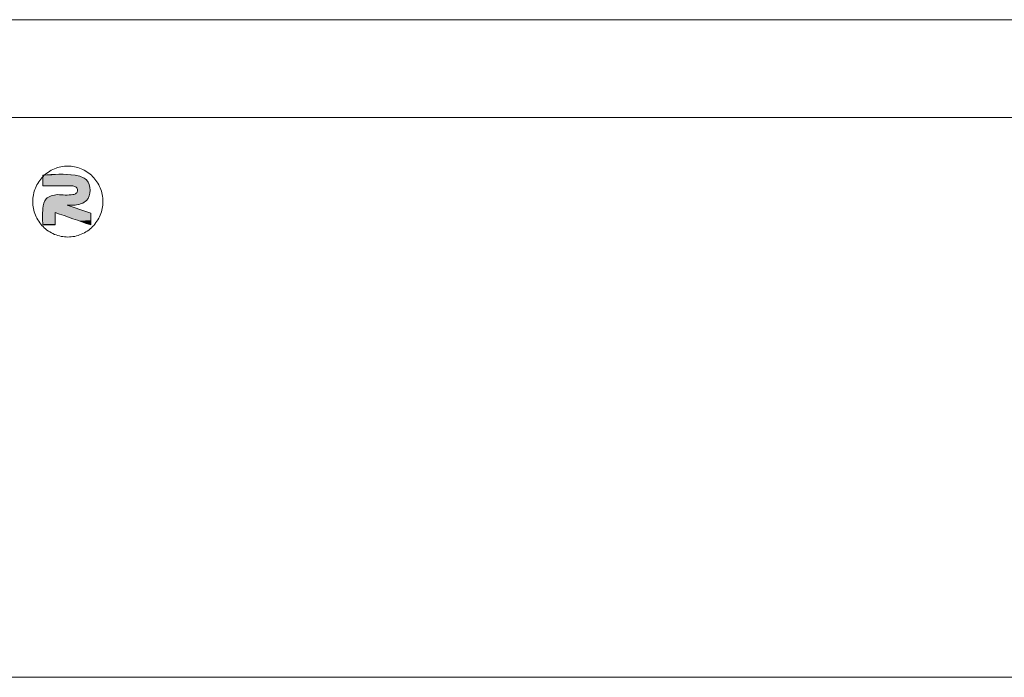
# Model space of a CAD drawing. Units: millimetres. Extents: x 102 to 1217, y 132 to 900.
# Drawn here: x 347 to 466, y 821 to 900 of the extents above; entities that cross this region are included whole.
import ezdxf

# ---------------------------------------------------------------- set-up
doc = ezdxf.new("R2010")
doc.units = ezdxf.units.MM
doc.header["$LTSCALE"] = 15
doc.layers.get('0').update_dxf_attribs({"lineweight": 0})

msp = doc.modelspace()

# ---------------------------------------------------------------- linework, layer by layer
at = {"color": 7, "linetype": 'Continuous'}
for p, q in [((1216.758, 900.389), (102.207, 900.389)), ((1204.929, 888.56), (114.035, 888.56)), ((114.035, 820.727), (1204.929, 820.727))]:
    msp.add_line(p, q, dxfattribs=at)
at = {"color": 3, "linetype": 'Continuous'}
for points, knots in [([(352.898, 874.062), (353.175, 874.078), (353.731, 874.11), (354.532, 874.367), (355.27, 874.765), (355.916, 875.304), (356.446, 875.959), (356.84, 876.707), (357.082, 877.518), (357.163, 878.361), (357.081, 879.204), (356.837, 880.014), (356.442, 880.761), (355.911, 881.416), (355.264, 881.953), (354.525, 882.352), (353.724, 882.598), (352.891, 882.68), (352.057, 882.597), (351.257, 882.35), (350.519, 881.949), (349.872, 881.411), (349.342, 880.755), (348.948, 880.008), (348.706, 879.197), (348.625, 878.354), (348.708, 877.511), (348.951, 876.7), (349.346, 875.953), (349.877, 875.299), (350.525, 874.761), (351.263, 874.364), (352.065, 874.109), (352.62, 874.077), (352.898, 874.062)], [0, 0, 0, 0, 0.8316354, 1.664062, 2.4979483, 3.3337382, 4.1715834, 5.0113231, 5.85251, 6.6944789, 7.5364479, 8.3776348, 9.2173745, 10.0552197, 10.8910095, 11.7248959, 12.5573224, 13.3889579, 14.2205933, 15.0530199, 15.8869062, 16.722696, 17.5605413, 18.400281, 19.2414679, 20.0834368, 20.9254058, 21.7665926, 22.6063324, 23.4441776, 24.2799674, 25.1138538, 25.9462803, 26.7779158, 26.7779158, 26.7779158, 26.7779158]), ([(349.876, 881.54), (351.149, 881.652), (352.91, 881.807), (355.275, 881.198), (355.763, 879.728), (355.268, 878.246), (354.286, 878.025), (353.765, 877.909)], [0, 0, 0, 0, 3.8887775, 5.3799473, 6.7158757, 8.0410862, 9.5351752, 9.5351752, 9.5351752, 9.5351752]), ([(353.765, 877.909), (354.286, 878.025), (355.268, 878.246), (355.763, 879.728), (355.275, 881.197), (352.97, 881.795), (351.264, 881.646), (350.046, 881.54)], [0, 0, 0, 0, 1.494089, 2.8192995, 4.1552279, 5.6463976, 9.3652477, 9.3652477, 9.3652477, 9.3652477]), ([(353.52, 880.256), (353.671, 880.221), (353.961, 880.154), (354.103, 879.719), (353.955, 879.292), (353.01, 879.094), (352.268, 879.157), (351.663, 879.209)], [0, 0, 0, 0, 0.4365481, 0.8318914, 1.2144687, 1.6401362, 3.4963224, 3.4963224, 3.4963224, 3.4963224]), ([(351.663, 879.209), (352.268, 879.157), (353.01, 879.094), (353.955, 879.292), (354.103, 879.719), (353.961, 880.154), (353.671, 880.221), (353.52, 880.256)], [0, 0, 0, 0, 1.8561862, 2.2818537, 2.664431, 3.0597743, 3.4963224, 3.4963224, 3.4963224, 3.4963224]), ([(351.663, 879.209), (351.125, 879.117), (350.139, 878.948), (349.769, 877.224), (349.835, 876.176), (349.876, 875.527)], [0, 0, 0, 0, 1.4796128, 2.7093786, 4.7077002, 4.7077002, 4.7077002, 4.7077002]), ([(349.876, 875.527), (349.835, 876.176), (349.769, 877.224), (350.139, 878.948), (351.125, 879.117), (351.663, 879.209)], [0, 0, 0, 0, 1.9983215, 3.2280873, 4.7077002, 4.7077002, 4.7077002, 4.7077002])]:
    msp.add_open_spline(points, degree=3, knots=knots, dxfattribs=at)
for points in [[(350.046, 881.54), (349.989, 881.485), (349.933, 881.43), (349.876, 881.376)], [(349.876, 880.256), (349.876, 880.684), (349.876, 881.112), (349.876, 881.54)], [(349.876, 881.376), (349.876, 881.002), (349.876, 880.629), (349.876, 880.256)], [(349.876, 880.256), (351.091, 880.256), (352.305, 880.256), (353.52, 880.256)], [(353.52, 880.256), (352.305, 880.256), (351.091, 880.256), (349.876, 880.256)], [(355.663, 876.95), (354.716, 877.269), (353.769, 877.589), (352.821, 877.909)], [(352.821, 877.909), (353.136, 877.909), (353.45, 877.909), (353.765, 877.909)], [(352.821, 877.909), (353.769, 877.589), (354.716, 877.269), (355.663, 876.95)], [(353.765, 877.909), (353.45, 877.909), (353.136, 877.909), (352.821, 877.909)], [(351.356, 875.527), (351.356, 876.027), (351.356, 876.526), (351.356, 877.026)], [(351.356, 877.026), (352.792, 876.525), (354.228, 876.024), (355.663, 875.523)], [(351.356, 877.026), (351.356, 876.526), (351.356, 876.027), (351.356, 875.527)], [(355.663, 875.523), (354.228, 876.024), (352.792, 876.525), (351.356, 877.026)], [(355.663, 875.523), (355.663, 875.999), (355.663, 876.474), (355.663, 876.95)], [(355.663, 876.95), (355.663, 876.474), (355.663, 875.999), (355.663, 875.523)], [(349.876, 875.527), (350.369, 875.527), (350.863, 875.527), (351.356, 875.527)], [(351.356, 875.527), (350.863, 875.527), (350.369, 875.527), (349.876, 875.527)]]:
    msp.add_open_spline(points, degree=3, dxfattribs=at)
for points in [[(349.88, 881.379), (354.275, 881.437), (349.876, 881.376)], [(354.275, 881.437), (354.52, 881.359), (349.876, 881.376)], [(349.876, 881.314), (349.876, 881.376), (354.52, 881.359)], [(354.52, 881.359), (354.75, 881.26), (349.876, 881.314)], [(349.876, 881.246), (349.876, 881.314), (354.75, 881.26)], [(349.876, 881.246), (354.75, 881.26), (349.876, 881.172)], [(354.75, 881.26), (354.961, 881.133), (349.876, 881.172)], [(349.876, 881.094), (349.876, 881.172), (354.961, 881.133)], [(349.876, 881.094), (354.961, 881.133), (349.876, 881.014)], [(354.961, 881.133), (355.145, 880.977), (349.876, 881.014)], [(349.876, 880.931), (349.876, 881.014), (355.145, 880.977)], [(355.145, 880.977), (355.285, 880.808), (349.876, 880.931)], [(349.876, 880.807), (349.876, 880.931), (355.285, 880.808)], [(349.883, 881.383), (354.275, 881.437), (349.88, 881.379)], [(349.887, 881.386), (354.275, 881.437), (349.883, 881.383)], [(349.89, 881.39), (354.275, 881.437), (349.887, 881.386)], [(349.894, 881.394), (354.275, 881.437), (349.89, 881.39)], [(349.897, 881.397), (354.275, 881.437), (349.894, 881.394)], [(349.901, 881.401), (354.275, 881.437), (349.897, 881.397)], [(349.904, 881.404), (354.275, 881.437), (349.901, 881.401)], [(349.908, 881.408), (354.275, 881.437), (349.904, 881.404)], [(349.911, 881.411), (354.275, 881.437), (349.908, 881.408)], [(349.915, 881.415), (354.275, 881.437), (349.911, 881.411)], [(349.919, 881.419), (354.275, 881.437), (349.915, 881.415)], [(349.922, 881.422), (354.275, 881.437), (349.919, 881.419)], [(349.926, 881.426), (354.275, 881.437), (349.922, 881.422)], [(349.929, 881.429), (354.275, 881.437), (349.926, 881.426)], [(349.933, 881.433), (354.275, 881.437), (349.929, 881.429)], [(349.936, 881.436), (354.275, 881.437), (349.933, 881.433)], [(349.936, 881.436), (349.94, 881.44), (354.275, 881.437)], [(349.944, 881.443), (354.022, 881.496), (349.94, 881.44)], [(354.022, 881.496), (354.275, 881.437), (349.94, 881.44)], [(349.947, 881.447), (354.022, 881.496), (349.944, 881.443)], [(349.951, 881.45), (354.022, 881.496), (349.947, 881.447)], [(349.954, 881.454), (354.022, 881.496), (349.951, 881.45)], [(349.958, 881.457), (354.022, 881.496), (349.954, 881.454)], [(349.962, 881.461), (354.022, 881.496), (349.958, 881.457)], [(349.965, 881.464), (354.022, 881.496), (349.962, 881.461)], [(349.969, 881.468), (354.022, 881.496), (349.965, 881.464)], [(349.973, 881.471), (354.022, 881.496), (349.969, 881.468)], [(349.976, 881.475), (354.022, 881.496), (349.973, 881.471)], [(349.98, 881.478), (354.022, 881.496), (349.976, 881.475)], [(349.984, 881.482), (354.022, 881.496), (349.98, 881.478)], [(349.987, 881.485), (354.022, 881.496), (349.984, 881.482)], [(349.991, 881.489), (354.022, 881.496), (349.987, 881.485)], [(349.994, 881.492), (354.022, 881.496), (349.991, 881.489)], [(349.998, 881.496), (354.022, 881.496), (349.994, 881.492)], [(349.998, 881.496), (350.002, 881.499), (354.022, 881.496)], [(350.005, 881.503), (353.765, 881.54), (350.002, 881.499)], [(353.765, 881.54), (354.022, 881.496), (350.002, 881.499)], [(350.009, 881.506), (353.765, 881.54), (350.005, 881.503)], [(350.013, 881.51), (353.765, 881.54), (350.009, 881.506)], [(350.016, 881.513), (353.765, 881.54), (350.013, 881.51)], [(350.02, 881.516), (353.765, 881.54), (350.016, 881.513)], [(350.024, 881.52), (353.765, 881.54), (350.02, 881.516)], [(350.028, 881.523), (353.765, 881.54), (350.024, 881.52)], [(350.031, 881.527), (353.765, 881.54), (350.028, 881.523)], [(350.035, 881.53), (353.765, 881.54), (350.031, 881.527)], [(350.039, 881.534), (353.765, 881.54), (350.035, 881.53)], [(350.042, 881.537), (353.765, 881.54), (350.039, 881.534)], [(350.042, 881.537), (350.046, 881.54), (353.765, 881.54)], [(350.575, 881.551), (353.221, 881.601), (350.046, 881.54)], [(353.221, 881.601), (353.765, 881.54), (350.046, 881.54)], [(351.101, 881.574), (353.221, 881.601), (350.575, 881.551)], [(351.101, 881.574), (351.627, 881.601), (353.221, 881.601)], [(352.154, 881.621), (352.684, 881.625), (351.627, 881.601)], [(352.684, 881.625), (353.221, 881.601), (351.627, 881.601)], [(349.876, 880.807), (355.285, 880.808), (349.876, 880.685)], [(355.285, 880.808), (355.4, 880.617), (349.876, 880.685)], [(349.876, 880.608), (349.876, 880.685), (355.4, 880.617)], [(349.876, 880.608), (355.4, 880.617), (349.876, 880.536)], [(349.876, 880.536), (355.4, 880.617), (349.876, 880.469)], [(349.876, 880.469), (355.4, 880.617), (349.876, 880.423)], [(355.4, 880.617), (355.49, 880.408), (349.876, 880.423)], [(349.876, 880.382), (349.876, 880.423), (355.49, 880.408)], [(349.876, 880.382), (355.49, 880.408), (349.876, 880.345)], [(349.876, 880.345), (355.49, 880.408), (349.876, 880.314)], [(349.876, 880.314), (355.49, 880.408), (349.876, 880.289)], [(349.876, 880.289), (355.49, 880.408), (349.876, 880.271)], [(349.876, 880.271), (355.49, 880.408), (349.876, 880.259)], [(349.876, 880.259), (355.49, 880.408), (349.876, 880.256)], [(349.876, 880.256), (355.49, 880.408), (349.89, 880.256)], [(349.89, 880.256), (355.49, 880.408), (349.929, 880.256)], [(349.929, 880.256), (355.49, 880.408), (349.993, 880.256)], [(349.993, 880.256), (355.49, 880.408), (350.078, 880.256)], [(350.078, 880.256), (355.49, 880.408), (350.183, 880.256)], [(350.183, 880.256), (355.49, 880.408), (350.306, 880.256)], [(350.306, 880.256), (355.49, 880.408), (350.445, 880.256)], [(350.445, 880.256), (355.49, 880.408), (350.598, 880.256)], [(350.598, 880.256), (355.49, 880.408), (350.763, 880.256)], [(350.763, 880.256), (355.49, 880.408), (350.938, 880.256)], [(350.938, 880.256), (355.49, 880.408), (351.121, 880.256)], [(351.121, 880.256), (355.49, 880.408), (351.31, 880.256)], [(351.31, 880.256), (355.49, 880.408), (351.503, 880.256)], [(351.503, 880.256), (355.49, 880.408), (351.698, 880.256)], [(351.698, 880.256), (355.49, 880.408), (351.893, 880.256)], [(351.893, 880.256), (355.49, 880.408), (352.086, 880.256)], [(352.086, 880.256), (355.49, 880.408), (352.274, 880.256)], [(352.274, 880.256), (355.49, 880.408), (352.457, 880.256)], [(352.457, 880.256), (355.49, 880.408), (352.632, 880.256)], [(352.632, 880.256), (355.49, 880.408), (352.797, 880.256)], [(352.797, 880.256), (355.49, 880.408), (352.95, 880.256)], [(352.95, 880.256), (355.49, 880.408), (353.089, 880.256)], [(353.089, 880.256), (355.49, 880.408), (353.212, 880.256)], [(353.212, 880.256), (355.49, 880.408), (353.318, 880.256)], [(353.318, 880.256), (355.49, 880.408), (353.403, 880.256)], [(353.403, 880.256), (355.49, 880.408), (353.466, 880.256)], [(353.466, 880.256), (355.49, 880.408), (353.506, 880.256)], [(353.506, 880.256), (355.49, 880.408), (353.52, 880.256)], [(353.52, 880.256), (355.49, 880.408), (353.608, 880.248)], [(353.608, 880.248), (355.49, 880.408), (353.695, 880.227)], [(353.695, 880.227), (355.49, 880.408), (353.779, 880.193)], [(355.49, 880.408), (355.554, 880.186), (353.779, 880.193)], [(353.856, 880.146), (353.779, 880.193), (355.554, 880.186)], [(353.856, 880.146), (355.554, 880.186), (353.922, 880.087)], [(353.922, 880.087), (355.554, 880.186), (353.972, 880.024)], [(355.554, 880.186), (355.593, 879.956), (353.972, 880.024)], [(354.01, 879.954), (353.972, 880.024), (355.593, 879.956)], [(354.01, 879.954), (355.593, 879.956), (354.037, 879.878)], [(354.037, 879.878), (355.593, 879.956), (354.052, 879.797)], [(355.593, 879.956), (355.606, 879.723), (354.052, 879.797)], [(354.056, 879.715), (354.052, 879.797), (355.606, 879.723)], [(350.109, 878.46), (350.187, 878.578), (355.145, 878.48)], [(350.279, 878.687), (355.311, 878.69), (350.187, 878.578)], [(355.311, 878.69), (355.145, 878.48), (350.187, 878.578)], [(350.279, 878.687), (350.41, 878.805), (355.311, 878.69)], [(350.561, 878.909), (355.439, 878.925), (350.41, 878.805)], [(355.439, 878.925), (355.311, 878.69), (350.41, 878.805)], [(350.561, 878.909), (350.728, 878.998), (355.439, 878.925)], [(350.906, 879.073), (355.532, 879.179), (350.728, 878.998)], [(355.532, 879.179), (355.439, 878.925), (350.728, 878.998)], [(351.093, 879.131), (355.532, 879.179), (350.906, 879.073)], [(352.722, 879.166), (355.532, 879.179), (351.093, 879.131)], [(351.093, 879.131), (351.284, 879.174), (352.325, 879.172)], [(352.519, 879.168), (351.093, 879.131), (352.325, 879.172)], [(352.722, 879.166), (351.093, 879.131), (352.519, 879.168)], [(351.284, 879.174), (351.475, 879.2), (351.816, 879.197)], [(351.895, 879.192), (351.284, 879.174), (351.816, 879.197)], [(351.987, 879.187), (351.284, 879.174), (351.895, 879.192)], [(352.09, 879.182), (351.284, 879.174), (351.987, 879.187)], [(352.203, 879.177), (351.284, 879.174), (352.09, 879.182)], [(352.203, 879.177), (352.325, 879.172), (351.284, 879.174)], [(351.475, 879.2), (351.663, 879.209), (351.669, 879.208)], [(351.686, 879.207), (351.475, 879.2), (351.669, 879.208)], [(351.714, 879.205), (351.475, 879.2), (351.686, 879.207)], [(351.751, 879.202), (351.475, 879.2), (351.714, 879.205)], [(351.751, 879.202), (351.816, 879.197), (351.475, 879.2)], [(352.93, 879.168), (355.532, 879.179), (352.722, 879.166)], [(353.135, 879.175), (355.532, 879.179), (352.93, 879.168)], [(353.135, 879.175), (353.334, 879.188), (355.532, 879.179)], [(353.334, 879.188), (353.52, 879.209), (355.532, 879.179)], [(353.614, 879.223), (355.587, 879.447), (353.52, 879.209)], [(355.587, 879.447), (355.532, 879.179), (353.52, 879.209)], [(353.703, 879.243), (355.587, 879.447), (353.614, 879.223)], [(353.784, 879.271), (355.587, 879.447), (353.703, 879.243)], [(353.856, 879.308), (355.587, 879.447), (353.784, 879.271)], [(353.918, 879.358), (355.587, 879.447), (353.856, 879.308)], [(353.965, 879.415), (355.587, 879.447), (353.918, 879.358)], [(353.965, 879.415), (354.003, 879.482), (355.587, 879.447)], [(354.031, 879.556), (355.606, 879.723), (354.003, 879.482)], [(355.606, 879.723), (355.587, 879.447), (354.003, 879.482)], [(354.049, 879.635), (355.606, 879.723), (354.031, 879.556)], [(354.056, 879.715), (355.606, 879.723), (354.049, 879.635)], [(349.862, 877.312), (349.876, 877.525), (354.09, 877.48)], [(354.242, 877.429), (349.862, 877.312), (354.09, 877.48)], [(354.394, 877.378), (349.862, 877.312), (354.242, 877.429)], [(354.545, 877.327), (349.862, 877.312), (354.394, 877.378)], [(349.876, 877.525), (349.902, 877.768), (353.265, 877.759)], [(353.385, 877.718), (349.876, 877.525), (353.265, 877.759)], [(353.514, 877.675), (349.876, 877.525), (353.385, 877.718)], [(353.65, 877.629), (349.876, 877.525), (353.514, 877.675)], [(353.793, 877.581), (349.876, 877.525), (353.65, 877.629)], [(353.94, 877.531), (349.876, 877.525), (353.793, 877.581)], [(353.94, 877.531), (354.09, 877.48), (349.876, 877.525)], [(349.902, 877.768), (349.94, 877.991), (352.821, 877.909)], [(352.832, 877.905), (349.902, 877.768), (352.821, 877.909)], [(352.863, 877.895), (349.902, 877.768), (352.832, 877.905)], [(352.912, 877.878), (349.902, 877.768), (352.863, 877.895)], [(352.979, 877.855), (349.902, 877.768), (352.912, 877.878)], [(353.061, 877.828), (349.902, 877.768), (352.979, 877.855)], [(353.157, 877.795), (349.902, 877.768), (353.061, 877.828)], [(353.157, 877.795), (353.265, 877.759), (349.902, 877.768)], [(349.94, 877.991), (349.993, 878.193), (354.745, 878.169)], [(354.513, 878.057), (349.94, 877.991), (354.745, 878.169)], [(354.513, 878.057), (354.267, 877.975), (349.94, 877.991)], [(354.267, 877.975), (352.821, 877.909), (349.94, 877.991)], [(349.993, 878.193), (350.045, 878.332), (354.958, 878.31)], [(354.958, 878.31), (354.745, 878.169), (349.993, 878.193)], [(350.109, 878.46), (355.145, 878.48), (350.045, 878.332)], [(355.145, 878.48), (354.958, 878.31), (350.045, 878.332)], [(354.016, 877.925), (352.821, 877.909), (354.267, 877.975)], [(352.821, 877.909), (354.016, 877.925), (352.825, 877.909)], [(352.825, 877.909), (354.016, 877.925), (352.835, 877.909)], [(352.835, 877.909), (354.016, 877.925), (352.852, 877.909)], [(352.852, 877.909), (354.016, 877.925), (352.874, 877.909)], [(352.874, 877.909), (354.016, 877.925), (352.901, 877.909)], [(352.901, 877.909), (354.016, 877.925), (352.933, 877.909)], [(352.933, 877.909), (354.016, 877.925), (352.969, 877.909)], [(352.969, 877.909), (354.016, 877.925), (353.008, 877.909)], [(353.008, 877.909), (354.016, 877.925), (353.051, 877.909)], [(353.051, 877.909), (354.016, 877.925), (353.096, 877.909)], [(353.096, 877.909), (354.016, 877.925), (353.144, 877.909)], [(353.144, 877.909), (354.016, 877.925), (353.193, 877.909)], [(353.193, 877.909), (354.016, 877.925), (353.243, 877.909)], [(353.243, 877.909), (354.016, 877.925), (353.293, 877.909)], [(353.293, 877.909), (354.016, 877.925), (353.344, 877.909)], [(353.344, 877.909), (354.016, 877.925), (353.394, 877.909)], [(353.394, 877.909), (354.016, 877.925), (353.442, 877.909)], [(353.442, 877.909), (354.016, 877.925), (353.49, 877.909)], [(353.49, 877.909), (354.016, 877.925), (353.535, 877.909)], [(353.535, 877.909), (354.016, 877.925), (353.578, 877.909)], [(353.578, 877.909), (354.016, 877.925), (353.617, 877.909)], [(353.617, 877.909), (354.016, 877.925), (353.653, 877.909)], [(353.653, 877.909), (354.016, 877.925), (353.685, 877.909)], [(353.685, 877.909), (354.016, 877.925), (353.713, 877.909)], [(353.713, 877.909), (354.016, 877.925), (353.735, 877.909)], [(353.735, 877.909), (354.016, 877.925), (353.751, 877.909)], [(353.751, 877.909), (354.016, 877.925), (353.761, 877.909)], [(354.016, 877.925), (353.765, 877.909), (353.761, 877.909)], [(349.846, 876.64), (349.852, 877.09), (351.356, 877.026)], [(351.356, 877.021), (349.846, 876.64), (351.356, 877.026)], [(351.356, 877.004), (349.846, 876.64), (351.356, 877.021)], [(351.356, 876.978), (349.846, 876.64), (351.356, 877.004)], [(351.356, 876.943), (349.846, 876.64), (351.356, 876.978)], [(351.356, 876.9), (349.846, 876.64), (351.356, 876.943)], [(351.356, 876.849), (349.846, 876.64), (351.356, 876.9)], [(351.356, 876.792), (349.846, 876.64), (351.356, 876.849)], [(351.356, 876.729), (349.846, 876.64), (351.356, 876.792)], [(351.356, 876.661), (349.846, 876.64), (351.356, 876.729)], [(351.356, 876.661), (351.356, 876.589), (349.846, 876.64)], [(349.847, 876.422), (349.846, 876.64), (351.356, 876.589)], [(351.356, 876.514), (349.847, 876.422), (351.356, 876.589)], [(351.356, 876.436), (349.847, 876.422), (351.356, 876.514)], [(351.356, 876.436), (351.356, 876.357), (349.847, 876.422)], [(349.85, 876.216), (349.847, 876.422), (351.356, 876.357)], [(351.356, 876.276), (349.85, 876.216), (351.356, 876.357)], [(351.356, 876.276), (351.356, 876.196), (349.85, 876.216)], [(349.855, 876.027), (349.85, 876.216), (351.356, 876.196)], [(349.852, 877.09), (349.862, 877.312), (354.692, 877.277)], [(354.835, 877.229), (349.852, 877.09), (354.692, 877.277)], [(354.971, 877.183), (349.852, 877.09), (354.835, 877.229)], [(355.1, 877.14), (349.852, 877.09), (354.971, 877.183)], [(355.219, 877.1), (349.852, 877.09), (355.1, 877.14)], [(355.219, 877.1), (355.328, 877.063), (349.852, 877.09)], [(355.328, 877.063), (351.356, 877.026), (349.852, 877.09)], [(351.356, 876.117), (349.855, 876.027), (351.356, 876.196)], [(354.545, 877.327), (354.692, 877.277), (349.862, 877.312)], [(355.424, 877.031), (351.356, 877.026), (355.328, 877.063)], [(351.356, 877.026), (355.424, 877.031), (351.372, 877.021)], [(351.372, 877.021), (355.424, 877.031), (351.419, 877.004)], [(355.424, 877.031), (355.506, 877.003), (351.419, 877.004)], [(351.494, 876.978), (351.419, 877.004), (355.506, 877.003)], [(355.572, 876.98), (351.494, 876.978), (355.506, 877.003)], [(355.572, 876.98), (355.622, 876.964), (351.494, 876.978)], [(351.595, 876.943), (351.494, 876.978), (355.622, 876.964)], [(355.653, 876.953), (351.595, 876.943), (355.622, 876.964)], [(355.663, 876.95), (351.595, 876.943), (355.653, 876.953)], [(355.663, 876.944), (351.595, 876.943), (355.663, 876.95)], [(355.663, 876.944), (355.663, 876.929), (351.595, 876.943)], [(351.719, 876.9), (351.595, 876.943), (355.663, 876.929)], [(355.663, 876.904), (351.719, 876.9), (355.663, 876.929)], [(355.663, 876.904), (355.663, 876.871), (351.719, 876.9)], [(351.865, 876.849), (351.719, 876.9), (355.663, 876.871)], [(355.663, 876.871), (355.663, 876.829), (351.865, 876.849)], [(352.029, 876.791), (351.865, 876.849), (355.663, 876.829)], [(355.663, 876.829), (355.663, 876.781), (352.029, 876.791)], [(352.21, 876.728), (352.029, 876.791), (355.663, 876.781)], [(355.663, 876.781), (355.663, 876.727), (352.21, 876.728)], [(352.405, 876.66), (352.21, 876.728), (355.663, 876.727)], [(355.663, 876.667), (352.405, 876.66), (355.663, 876.727)], [(355.663, 876.667), (355.663, 876.602), (352.405, 876.66)], [(352.612, 876.588), (352.405, 876.66), (355.663, 876.602)], [(355.663, 876.602), (355.663, 876.534), (352.612, 876.588)], [(352.828, 876.513), (352.612, 876.588), (355.663, 876.534)], [(355.663, 876.534), (355.663, 876.462), (352.828, 876.513)], [(353.051, 876.435), (352.828, 876.513), (355.663, 876.462)], [(355.663, 876.462), (355.663, 876.388), (353.051, 876.435)], [(353.279, 876.355), (353.051, 876.435), (355.663, 876.388)], [(355.663, 876.388), (355.663, 876.313), (353.279, 876.355)], [(353.51, 876.275), (353.279, 876.355), (355.663, 876.313)], [(355.663, 876.313), (355.663, 876.236), (353.51, 876.275)], [(353.74, 876.194), (353.51, 876.275), (355.663, 876.236)], [(355.663, 876.236), (355.663, 876.16), (353.74, 876.194)], [(353.968, 876.115), (353.74, 876.194), (355.663, 876.16)], [(355.663, 876.16), (355.663, 876.084), (353.968, 876.115)], [(351.356, 876.039), (349.855, 876.027), (351.356, 876.117)], [(351.356, 876.039), (351.356, 875.964), (349.855, 876.027)], [(349.861, 875.861), (349.855, 876.027), (351.356, 875.964)], [(351.356, 875.892), (349.861, 875.861), (351.356, 875.964)], [(351.356, 875.892), (351.356, 875.824), (349.861, 875.861)], [(349.865, 875.766), (349.861, 875.861), (351.356, 875.824)], [(351.356, 875.824), (351.356, 875.761), (349.865, 875.766)], [(349.868, 875.684), (349.865, 875.766), (351.356, 875.761)], [(351.356, 875.704), (349.868, 875.684), (351.356, 875.761)], [(351.356, 875.704), (351.356, 875.653), (349.868, 875.684)], [(349.871, 875.617), (349.868, 875.684), (351.356, 875.653)], [(351.356, 875.653), (351.356, 875.61), (349.871, 875.617)], [(349.874, 875.568), (349.871, 875.617), (351.356, 875.61)], [(351.356, 875.575), (349.874, 875.568), (351.356, 875.61)], [(351.356, 875.575), (351.356, 875.549), (349.874, 875.568)], [(349.875, 875.537), (349.874, 875.568), (351.356, 875.549)], [(351.356, 875.549), (351.356, 875.532), (349.875, 875.537)], [(349.876, 875.527), (349.875, 875.537), (351.356, 875.532)], [(349.876, 875.527), (351.356, 875.532), (349.882, 875.527)], [(349.882, 875.527), (351.356, 875.532), (349.898, 875.527)], [(349.898, 875.527), (351.356, 875.532), (349.923, 875.527)], [(349.923, 875.527), (351.356, 875.532), (349.958, 875.527)], [(349.958, 875.527), (351.356, 875.532), (350.001, 875.527)], [(350.001, 875.527), (351.356, 875.532), (350.051, 875.527)], [(350.051, 875.527), (351.356, 875.532), (350.107, 875.527)], [(350.107, 875.527), (351.356, 875.532), (350.17, 875.527)], [(350.17, 875.527), (351.356, 875.532), (350.237, 875.527)], [(350.237, 875.527), (351.356, 875.532), (350.308, 875.527)], [(350.308, 875.527), (351.356, 875.532), (350.382, 875.527)], [(350.382, 875.527), (351.356, 875.532), (350.459, 875.527)], [(350.459, 875.527), (351.356, 875.532), (350.537, 875.527)], [(350.537, 875.527), (351.356, 875.532), (350.616, 875.527)], [(350.616, 875.527), (351.356, 875.532), (350.695, 875.527)], [(350.695, 875.527), (351.356, 875.532), (350.774, 875.527)], [(350.774, 875.527), (351.356, 875.532), (350.85, 875.527)], [(350.85, 875.527), (351.356, 875.532), (350.925, 875.527)], [(350.925, 875.527), (351.356, 875.532), (350.996, 875.527)], [(350.996, 875.527), (351.356, 875.532), (351.063, 875.527)], [(351.063, 875.527), (351.356, 875.532), (351.125, 875.527)], [(351.125, 875.527), (351.356, 875.532), (351.181, 875.527)], [(351.181, 875.527), (351.356, 875.532), (351.231, 875.527)], [(351.231, 875.527), (351.356, 875.532), (351.274, 875.527)], [(351.274, 875.527), (351.356, 875.532), (351.309, 875.527)], [(351.309, 875.527), (351.356, 875.532), (351.335, 875.527)], [(351.335, 875.527), (351.356, 875.532), (351.351, 875.527)], [(351.356, 875.532), (351.356, 875.527), (351.351, 875.527)], [(354.191, 876.037), (353.968, 876.115), (355.663, 876.084)], [(355.663, 876.084), (355.663, 876.011), (354.191, 876.037)], [(354.408, 875.961), (354.191, 876.037), (355.663, 876.011)], [(355.663, 876.011), (355.663, 875.939), (354.408, 875.961)], [(354.614, 875.889), (354.408, 875.961), (355.663, 875.939)], [(355.663, 875.939), (355.663, 875.87), (354.614, 875.889)], [(354.809, 875.821), (354.614, 875.889), (355.663, 875.87)], [(355.663, 875.87), (355.663, 875.806), (354.809, 875.821)], [(354.99, 875.758), (354.809, 875.821), (355.663, 875.806)], [(355.663, 875.806), (355.663, 875.746), (354.99, 875.758)], [(355.155, 875.7), (354.99, 875.758), (355.663, 875.746)], [(355.663, 875.746), (355.663, 875.691), (355.155, 875.7)], [(355.3, 875.65), (355.155, 875.7), (355.663, 875.691)], [(355.663, 875.691), (355.663, 875.643), (355.3, 875.65)], [(355.425, 875.606), (355.3, 875.65), (355.663, 875.643)], [(355.663, 875.643), (355.663, 875.602), (355.425, 875.606)], [(355.526, 875.571), (355.425, 875.606), (355.663, 875.602)], [(355.663, 875.602), (355.663, 875.569), (355.526, 875.571)], [(355.601, 875.545), (355.526, 875.571), (355.663, 875.569)], [(355.663, 875.569), (355.663, 875.544), (355.601, 875.545)], [(355.647, 875.529), (355.601, 875.545), (355.663, 875.544)], [(355.663, 875.544), (355.663, 875.528), (355.647, 875.529)], [(355.663, 875.523), (355.647, 875.529), (355.663, 875.528)]]:
    msp.add_solid(points, dxfattribs=at)

doc.saveas('drawing.dxf')
